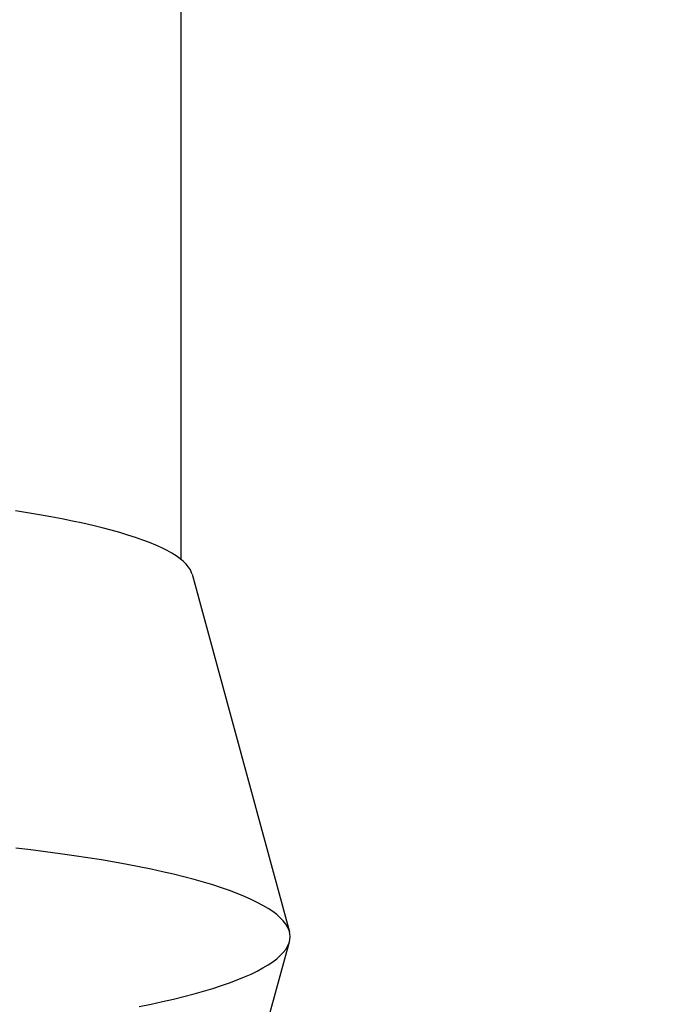
# Model space of a CAD drawing. Units: millimetres. Extents: x 0 to 594, y 0 to 420.
# Drawn here: x 301 to 309, y 130 to 142 of the extents above; entities that cross this region are included whole.
import ezdxf

# ---------------------------------------------------------------- set-up
doc = ezdxf.new("R2010")
doc.units = ezdxf.units.MM
doc.header["$LTSCALE"] = 32.67
doc.layers.get('0').update_dxf_attribs({"linetype": 'CONTINUOUS'})
for name, color, linetype in [('607299053-000_CL', 7, 'CONTINUOUS'), ('607421696-000_DIM', 7, 'CONTINUOUS'), ('607421697-000_CL', 7, 'CONTINUOUS')]:
    doc.layers.add(name, color=color, linetype=linetype)
doc.styles.get("Standard").update_dxf_attribs({"font": 'TXT.SHX', "width": 0.7})
doc.styles.add('TEXTSTYLE_2', font='gdt', dxfattribs={"width": 0.7})
doc.dimstyles.new('DIMSTYLE_1', dxfattribs={"dimtxt": 3.5, "dimasz": 3.5, "dimexe": 1.5, "dimexo": 0, "dimgap": 0.875, "dimtad": 1, "dimdec": 3, "dimdsep": 46, "dimtxsty": 'STANDARD', "dimblk": '_FILLED', "dimblk1": '_FILLED', "dimblk2": '_FILLED', "dimcen": 0.09, "dimclrt": 2, "dimadec": 3, "dimazin": 2, "dimtp": 0.2, "dimtm": 0.2, "dimtfac": 1, "dimtdec": 3, "dimtofl": 0, "dimtmove": 0, "dimatfit": 3, "dimldrblk": '_FILLED', "dimfxl": 1, "dimtolj": 1, "dimarcsym": 0})

# ---------------------------------------------------------------- blocks, each defined once
blk = doc.blocks.new('_FILLED')
at = {"color": 0, "linetype": 'BYBLOCK'}
blk.add_solid([(0, 0), (-1, 0.125), (-1, -0.125)], dxfattribs=at)
blk = doc.blocks.new('*D0')
at = {"layer": '607421696-000_DIM', "color": 3, "linetype": 'CONTINUOUS'}
for p, q in [((296.376, 197.981), (328.408, 197.981)), ((326.908, 197.981), (326.908, 160.304)), ((326.908, 122.626), (326.908, 160.304))]:
    blk.add_line(p, q, dxfattribs=at)
at = {"layer": '607421696-000_DIM', "color": 3, "linetype": 'CONTINUOUS', "xscale": 3.5, "yscale": 3.5, "zscale": 3.5, "rotation": 90}
blk.add_blockref('_FILLED', (326.908, 197.981), dxfattribs=at)
at = {"layer": '607421696-000_DIM', "color": 2, "linetype": 'CONTINUOUS', "insert": (322.533, 164.637), "char_height": 3.5, "width": 18.25, "attachment_point": 2, "rotation": 90, "line_spacing_factor": 0.9, "style": 'TEXTSTYLE_2'}
blk.add_mtext('{\\fgdt;n}\\fTXT.SHX;{\\W0.7;160}\\P{\\W0.7;Z=9}', dxfattribs=at)
blk = doc.blocks.new('_NONE')

msp = doc.modelspace()

# ---------------------------------------------------------------- linework, layer by layer
at = {"layer": '607299053-000_CL', "color": 7, "linetype": 'CONTINUOUS'}
for p, q in [((303.0927, 135.2267), (304.3667, 130.5494)), ((303.0927, 125.741), (304.3667, 130.4182))]:
    msp.add_line(p, q, dxfattribs=at)
for points in [[(303.0927, 135.2267), (303.0866, 135.2456), (303.0697, 135.2825), (303.0461, 135.3193), (303.0157, 135.356), (302.9787, 135.3925), (302.935, 135.4287), (302.8846, 135.4648), (302.8278, 135.5005), (302.7645, 135.5358), (302.6947, 135.5709), (302.6186, 135.6055), (302.5361, 135.6396), (302.4474, 135.6734), (302.3526, 135.7066), (302.2519, 135.7392), (302.1452, 135.7713), (302.0328, 135.8028), (301.9146, 135.8336), (301.7907, 135.8638), (301.6615, 135.8933), (301.527, 135.9221), (301.3872, 135.9501), (301.2425, 135.9773), (301.0928, 136.0037), (300.9382, 136.0293), (300.7792, 136.054)], [(304.3667, 130.5494), (304.3613, 130.5669), (304.3434, 130.6083), (304.3184, 130.6497), (304.2862, 130.6909), (304.2471, 130.7319), (304.2008, 130.7726), (304.1475, 130.8132), (304.0873, 130.8534), (304.0202, 130.8933), (303.9462, 130.9328), (303.8655, 130.9719), (303.7781, 131.0106), (303.684, 131.0488), (303.5834, 131.0865), (303.4763, 131.1237), (303.3628, 131.1603), (303.2431, 131.1963), (303.1174, 131.2317), (302.9855, 131.2664), (302.8478, 131.3003), (302.7042, 131.3336), (302.5548, 131.3661), (302.4001, 131.3978), (302.24, 131.4287), (302.0746, 131.4587), (301.9042, 131.4879), (301.7287, 131.5162), (301.5483, 131.5435), (301.3634, 131.5699), (301.1742, 131.5953), (300.9806, 131.6198), (300.7829, 131.6432)], [(304.3756, 130.4838), (304.372, 130.5254), (304.3667, 130.5494)], [(302.4001, 129.5698), (302.5548, 129.6015), (302.7042, 129.634), (302.8478, 129.6673), (302.9855, 129.7012), (303.1174, 129.7359), (303.2431, 129.7713), (303.3628, 129.8073), (303.4763, 129.8439), (303.5834, 129.8811), (303.684, 129.9188), (303.7781, 129.957), (303.8655, 129.9957), (303.9462, 130.0348), (304.0202, 130.0744), (304.0873, 130.1142), (304.1475, 130.1545), (304.2008, 130.195), (304.2471, 130.2357), (304.2862, 130.2767), (304.3184, 130.318), (304.3434, 130.3593), (304.3613, 130.4007), (304.372, 130.4422), (304.3756, 130.4838)]]:
    msp.add_lwpolyline(points, dxfattribs=at)
at = {"layer": '607421697-000_CL', "color": 7, "linetype": 'CONTINUOUS'}
msp.add_line((302.9502, 135.4161), (302.9502, 150.7653), dxfattribs=at)

# ---------------------------------------------------------------- dimensions: what is measured, and where the dimension line sits
at = {"layer": '607421696-000_DIM', "color": 3, "linetype": 'CONTINUOUS'}
dim = msp.add_linear_dim(base=(326.9083, 197.9811), p1=(325.9083, 122.6261), p2=(296.3756, 197.9811), angle=90, text='%%c160\\PZ=9', dimstyle='DIMSTYLE_1', override={"dimblk1": 'NONE', "dimsah": 1}, dxfattribs=at)
dim.commit()
dim.dimension.update_dxf_attribs({"geometry": '*D0', "text_midpoint": (326.9083, 164.6371), "dimtype": 160})

doc.saveas('drawing.dxf')
